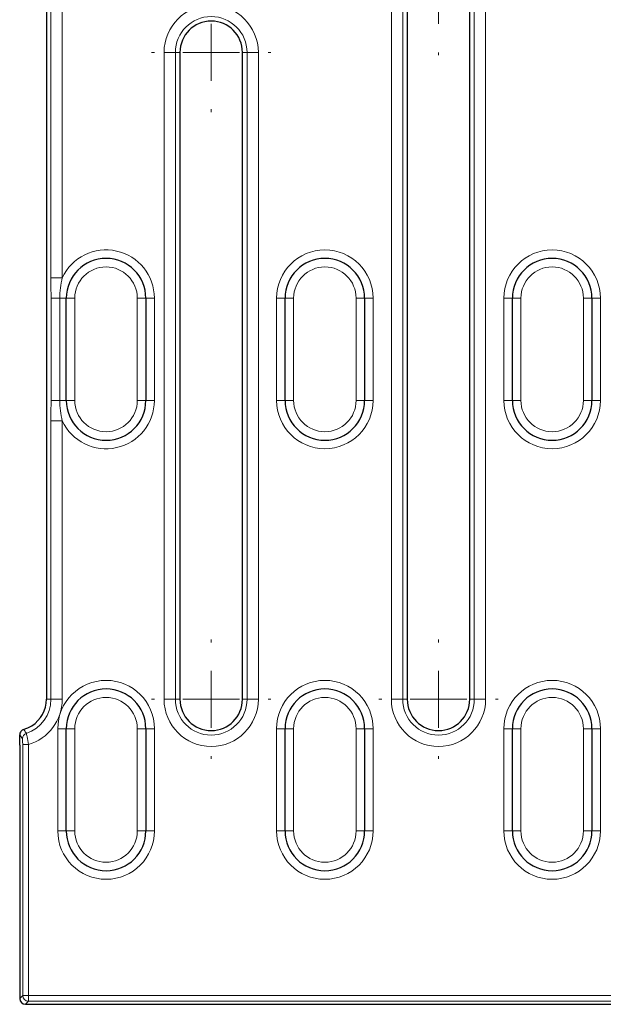
# Model space of a CAD drawing. Units: millimetres. Extents: x 0 to 420, y 0 to 297.
# Drawn here: x 149 to 174, y 114 to 157 of the extents above; entities that cross this region are included whole.
import ezdxf

# ---------------------------------------------------------------- set-up
doc = ezdxf.new("R2010")
doc.units = ezdxf.units.MM

# ---------------------------------------------------------------- blocks, each defined once
blk = doc.blocks.new('SW_CENTERMARKSYMBOL_35')
at = {"color": 0, "linetype": 'Continuous', "lineweight": 18}
for p, q in [((0, 2.5), (0, 2.625)), ((0, 0), (0, 1.25)), ((-2.5, 0), (-2.625, 0)), ((0, 0), (-1.25, 0)), ((0, 0), (0, -1.25)), ((0, 0), (1.25, 0)), ((2.5, 0), (2.625, 0)), ((0, -2.5), (0, -2.625)), ((0, -28.459), (0, -28.334)), ((0, -30.959), (0, -29.709)), ((-2.5, -30.959), (-2.625, -30.959)), ((0, -30.959), (-1.25, -30.959)), ((0, -30.959), (0, -32.209)), ((0, -30.959), (1.25, -30.959)), ((2.5, -30.959), (2.625, -30.959)), ((0, -33.459), (0, -33.584))]:
    blk.add_line(p, q, dxfattribs=at)
blk = doc.blocks.new('SW_CENTERMARKSYMBOL_38')
at = {"color": 0, "linetype": 'Continuous', "lineweight": 18}
for p, q in [((0, 2.5), (0, 2.625)), ((0, 0), (0, 1.25)), ((-2.5, 0), (-2.625, 0)), ((0, 0), (-1.25, 0)), ((0, 0), (0, -1.25)), ((0, 0), (1.25, 0)), ((2.5, 0), (2.625, 0)), ((0, -2.5), (0, -2.625)), ((0, -25.959), (0, -25.834)), ((0, -28.459), (0, -27.209)), ((-2.5, -28.459), (-2.625, -28.459)), ((0, -28.459), (-1.25, -28.459)), ((0, -28.459), (0, -29.709)), ((0, -28.459), (1.25, -28.459)), ((2.5, -28.459), (2.625, -28.459)), ((0, -30.959), (0, -31.084))]:
    blk.add_line(p, q, dxfattribs=at)

msp = doc.modelspace()

# ---------------------------------------------------------------- linework, layer by layer
at = {"color": 7, "linetype": 'Continuous', "lineweight": 25}
for p, q in [((149.7033, 158.2201), (149.7033, 127.5298)), ((165.5783, 158.2201), (165.5783, 127.2615)), ((168.3283, 127.2615), (168.3283, 158.2201)), ((155.5783, 155.7201), (155.5783, 127.2615)), ((158.3283, 127.2615), (158.3283, 155.7201)), ((150.5783, 140.4076), (150.5783, 144.9076)), ((154.0783, 144.9076), (154.0783, 140.4076)), ((160.2033, 140.4076), (160.2033, 144.9076)), ((163.7033, 144.9076), (163.7033, 140.4076)), ((170.2033, 140.4076), (170.2033, 144.9076)), ((173.7033, 144.9076), (173.7033, 140.4076)), ((149.7033, 127.5298), (149.7033, 127.2615)), ((148.5283, 125.6556), (148.5283, 125.7001)), ((148.5283, 125.2429), (148.5283, 125.6556)), ((150.5783, 121.4701), (150.5783, 125.9701)), ((154.0783, 125.9701), (154.0783, 121.4701)), ((160.2033, 121.4701), (160.2033, 125.9701)), ((163.7033, 125.9701), (163.7033, 121.4701)), ((170.2033, 121.4701), (170.2033, 125.9701)), ((173.7033, 125.9701), (173.7033, 121.4701)), ((148.5283, 125.2429), (148.5283, 114.0948)), ((148.7779, 113.8451), (183.4768, 113.8451))]:
    msp.add_line(p, q, dxfattribs=at)
at = {"color": 8, "linetype": 'Continuous', "lineweight": 18}
for p, q in [((149.9039, 158.2201), (149.9039, 145.8049)), ((150.402, 145.8049), (150.402, 158.2201)), ((164.8795, 158.2201), (164.8795, 127.2615)), ((165.3776, 127.2615), (165.3776, 158.2201)), ((168.5289, 158.2201), (168.5289, 127.2615)), ((169.027, 127.2615), (169.027, 158.2201)), ((154.8795, 155.7201), (154.8795, 127.2615)), ((154.8795, 155.7201), (155.3776, 155.7201)), ((155.3776, 127.2615), (155.3776, 155.7201)), ((155.3776, 155.7201), (155.5783, 155.7201)), ((158.5289, 155.7201), (158.3283, 155.7201)), ((159.027, 155.7201), (158.5289, 155.7201)), ((158.5289, 155.7201), (158.5289, 127.2615)), ((159.027, 127.2615), (159.027, 155.7201)), ((149.9039, 145.8049), (150.402, 145.8049)), ((149.906, 144.9076), (150.2893, 144.9076)), ((149.906, 144.9076), (149.906, 140.4076)), ((150.2893, 144.9076), (150.5783, 144.9076)), ((150.2893, 140.4076), (150.2893, 144.9076)), ((150.5783, 144.9076), (150.9533, 144.9076)), ((150.9533, 140.4076), (150.9533, 144.9076)), ((153.7033, 144.9076), (154.0783, 144.9076)), ((153.7033, 144.9076), (153.7033, 140.4076)), ((154.4533, 144.9076), (154.0783, 144.9076)), ((154.4533, 140.4076), (154.4533, 144.9076)), ((159.8283, 144.9076), (160.2033, 144.9076)), ((159.8283, 144.9076), (159.8283, 140.4076)), ((160.2033, 144.9076), (160.5783, 144.9076)), ((160.5783, 140.4076), (160.5783, 144.9076)), ((163.3283, 144.9076), (163.7033, 144.9076)), ((163.3283, 144.9076), (163.3283, 140.4076)), ((164.0783, 144.9076), (163.7033, 144.9076)), ((164.0783, 140.4076), (164.0783, 144.9076)), ((169.8283, 144.9076), (170.2033, 144.9076)), ((169.8283, 144.9076), (169.8283, 140.4076)), ((170.2033, 144.9076), (170.5783, 144.9076)), ((170.5783, 140.4076), (170.5783, 144.9076)), ((173.3283, 144.9076), (173.7033, 144.9076)), ((173.3283, 144.9076), (173.3283, 140.4076)), ((174.0783, 144.9076), (173.7033, 144.9076)), ((174.0783, 140.4076), (174.0783, 144.9076)), ((149.906, 140.4076), (150.2893, 140.4076)), ((150.5783, 140.4076), (150.2893, 140.4076)), ((150.5783, 140.4076), (150.9533, 140.4076)), ((153.7033, 140.4076), (154.0783, 140.4076)), ((154.0783, 140.4076), (154.4533, 140.4076)), ((160.2033, 140.4076), (159.8283, 140.4076)), ((160.2033, 140.4076), (160.5783, 140.4076)), ((163.3283, 140.4076), (163.7033, 140.4076)), ((163.7033, 140.4076), (164.0783, 140.4076)), ((170.2033, 140.4076), (169.8283, 140.4076)), ((170.2033, 140.4076), (170.5783, 140.4076)), ((173.3283, 140.4076), (173.7033, 140.4076)), ((173.7033, 140.4076), (174.0783, 140.4076)), ((149.9039, 139.5103), (150.402, 139.5103)), ((149.9039, 139.5103), (149.9039, 127.2615)), ((150.402, 127.2615), (150.402, 139.5103)), ((149.9039, 127.2615), (149.7033, 127.2615)), ((149.9039, 127.2615), (150.402, 127.2615)), ((155.3776, 127.2615), (154.8795, 127.2615)), ((155.3776, 127.2615), (155.5783, 127.2615)), ((158.5289, 127.2615), (158.3283, 127.2615)), ((158.5289, 127.2615), (159.027, 127.2615)), ((165.3776, 127.2615), (164.8795, 127.2615)), ((165.3776, 127.2615), (165.5783, 127.2615)), ((168.5289, 127.2615), (168.3283, 127.2615)), ((168.5289, 127.2615), (169.027, 127.2615)), ((150.2033, 125.9701), (150.5783, 125.9701)), ((150.2033, 125.9701), (150.2033, 121.4701)), ((150.5783, 125.9701), (150.9533, 125.9701)), ((150.9533, 121.4701), (150.9533, 125.9701)), ((154.0783, 125.9701), (153.7033, 125.9701)), ((153.7033, 125.9701), (153.7033, 121.4701)), ((154.4533, 125.9701), (154.0783, 125.9701)), ((154.4533, 121.4701), (154.4533, 125.9701)), ((159.8283, 125.9701), (160.2033, 125.9701)), ((159.8283, 125.9701), (159.8283, 121.4701)), ((160.2033, 125.9701), (160.5783, 125.9701)), ((160.5783, 121.4701), (160.5783, 125.9701)), ((163.3283, 125.9701), (163.7033, 125.9701)), ((163.3283, 125.9701), (163.3283, 121.4701)), ((164.0783, 125.9701), (163.7033, 125.9701)), ((164.0783, 121.4701), (164.0783, 125.9701)), ((169.8283, 125.9701), (170.2033, 125.9701)), ((169.8283, 125.9701), (169.8283, 121.4701)), ((170.2033, 125.9701), (170.5783, 125.9701)), ((170.5783, 121.4701), (170.5783, 125.9701)), ((173.7033, 125.9701), (173.3283, 125.9701)), ((173.3283, 125.9701), (173.3283, 121.4701)), ((174.0783, 125.9701), (173.7033, 125.9701)), ((174.0783, 121.4701), (174.0783, 125.9701)), ((148.9096, 125.2709), (148.66, 125.2709)), ((148.66, 125.2709), (148.66, 114.2265)), ((148.9096, 114.2265), (148.9096, 125.2709)), ((150.5783, 121.4701), (150.2033, 121.4701)), ((150.9533, 121.4701), (150.5783, 121.4701)), ((153.7033, 121.4701), (154.0783, 121.4701)), ((154.0783, 121.4701), (154.4533, 121.4701)), ((160.2033, 121.4701), (159.8283, 121.4701)), ((160.2033, 121.4701), (160.5783, 121.4701)), ((163.3283, 121.4701), (163.7033, 121.4701)), ((163.7033, 121.4701), (164.0783, 121.4701)), ((170.2033, 121.4701), (169.8283, 121.4701)), ((170.5783, 121.4701), (170.2033, 121.4701)), ((173.3283, 121.4701), (173.7033, 121.4701)), ((173.7033, 121.4701), (174.0783, 121.4701)), ((148.66, 114.2265), (148.5283, 114.0948)), ((148.9096, 114.2265), (148.66, 114.2265)), ((148.7779, 113.8451), (148.9096, 113.9768)), ((183.266, 114.2265), (148.9096, 114.2265)), ((148.9096, 114.2265), (148.9096, 113.9768)), ((148.9096, 113.9768), (183.266, 113.9768))]:
    msp.add_line(p, q, dxfattribs=at)
for centre, radius, start, end in [((156.9533, 155.7201), 2.0738, 0, 180), ((156.9533, 155.7201), 1.5757, 0, 180), ((152.3283, 144.9076), 2.125, 0, 155.02148), ((161.9533, 144.9076), 2.125, 0, 180), ((171.9533, 144.9076), 2.125, 0, 180), ((152.3283, 144.9076), 1.375, 0, 180), ((161.9533, 144.9076), 1.375, 0, 180), ((171.9533, 144.9076), 1.375, 0, 180), ((152.3283, 140.4076), 2.125, 204.97852, 0), ((152.3283, 140.4076), 1.375, 180, 0), ((161.9533, 140.4076), 2.125, 180, 0), ((161.9533, 140.4076), 1.375, 180, 0), ((171.9533, 140.4076), 2.125, 180, 0), ((171.9533, 140.4076), 1.375, 180, 0), ((152.3283, 125.9701), 2.125, 0, 180), ((161.9533, 125.9701), 2.125, 0, 180), ((171.9533, 125.9701), 2.125, 0, 180), ((152.3283, 125.9701), 1.375, 0, 180), ((161.9533, 125.9701), 1.375, 0, 180), ((171.9533, 125.9701), 1.375, 0, 180), ((148.3283, 127.2615), 1.5757, 288.18287, 0), ((148.3283, 127.2615), 2.0738, 286.28064, 0), ((156.9533, 127.2615), 2.0738, 180, 0), ((156.9533, 127.2615), 1.5757, 180, 0), ((166.9533, 127.2615), 2.0738, 180, 0), ((166.9533, 127.2615), 1.5757, 180, 0), ((148.8985, 125.5266), 0.2505, 108.2813, 179.70841), ((152.3283, 121.4701), 2.125, 180, 0), ((152.3283, 121.4701), 1.375, 180, 0), ((161.9533, 121.4701), 2.125, 180, 0), ((161.9533, 121.4701), 1.375, 180, 0), ((171.9533, 121.4701), 2.125, 180, 0), ((171.9533, 121.4701), 1.375, 180, 0), ((148.9104, 114.2273), 0.2505, 180.1836, 269.8164)]:
    msp.add_arc(centre, radius, start, end, dxfattribs=at)
at = {"color": 7, "linetype": 'Continuous', "lineweight": 25}
for centre, radius, start, end in [((156.9533, 155.7201), 1.375, 0, 180), ((152.3283, 144.9076), 1.75, 0, 180), ((161.9533, 144.9076), 1.75, 0, 180), ((171.9533, 144.9076), 1.75, 0, 180), ((152.3283, 140.4076), 1.75, 180, 0), ((161.9533, 140.4076), 1.75, 180, 0), ((171.9533, 140.4076), 1.75, 180, 0), ((152.3283, 125.9701), 1.75, 0, 180), ((161.9533, 125.9701), 1.75, 0, 180), ((171.9533, 125.9701), 1.75, 0, 180), ((148.3283, 127.2615), 1.375, 302.45888, 0), ((156.9533, 127.2615), 1.375, 180, 0), ((166.9533, 127.2615), 1.375, 180, 0), ((148.3283, 127.2615), 1.375, 286.05699, 302.45888), ((152.3283, 121.4701), 1.75, 180, 0), ((161.9533, 121.4701), 1.75, 180, 0), ((171.9533, 121.4701), 1.75, 180, 0)]:
    msp.add_arc(centre, radius, start, end, dxfattribs=at)
msp.add_ellipse((148.7786, 114.0954), major_axis=(-0.1773, -0.1773), ratio=0.9972647, start_param=5.4991567, end_param=7.0672139, dxfattribs=at)
at = {"color": 8, "linetype": 'Continuous', "lineweight": 18}
for points, knots in [([(149.9039, 145.8049), (149.9039, 145.6553), (149.9045, 145.5058), (149.9055, 145.2068), (149.906, 145.0573), (149.906, 144.9076)], [0, 0, 0, 0, 0.5, 0.5, 1, 1, 1, 1]), ([(150.2893, 144.9076), (150.2893, 145.0592), (150.2993, 145.2098), (150.3377, 145.5089), (150.3662, 145.6577), (150.402, 145.8049)], [0, 0, 0, 0, 0.5, 0.5, 1, 1, 1, 1]), ([(149.906, 140.4076), (149.906, 140.258), (149.9055, 140.1084), (149.9045, 139.8094), (149.9039, 139.6599), (149.9039, 139.5103)], [0, 0, 0, 0, 0.5, 0.5, 1, 1, 1, 1]), ([(150.402, 139.5103), (150.3662, 139.6574), (150.3378, 139.8056), (150.2994, 140.1047), (150.2893, 140.256), (150.2893, 140.4076)], [0, 0, 0, 0, 0.5, 0.5, 1, 1, 1, 1]), ([(148.8199, 125.7645), (148.8118, 125.7771), (148.8037, 125.7898), (148.7956, 125.8024), (148.7664, 125.848), (148.7373, 125.8939), (148.7086, 125.9401)], [0, 0, 0, 0, 0.001, 0.001, 0.001, 0.0046059738, 0.0046059738, 0.0046059738, 0.0046059738]), ([(148.9096, 125.2709), (148.8923, 125.3949), (148.8721, 125.5164), (148.8466, 125.6517), (148.8389, 125.6891), (148.8267, 125.7431), (148.8223, 125.7596), (148.8199, 125.7645)], [0, 0, 0, 0, 0.5, 0.5, 0.75, 0.75, 1, 1, 1, 1]), ([(148.648, 125.5279), (148.6513, 125.5232), (148.6544, 125.492), (148.6588, 125.3972), (148.66, 125.3344), (148.66, 125.2709)], [0, 0, 0, 0, 0.5, 0.5, 1, 1, 1, 1])]:
    msp.add_open_spline(points, degree=3, knots=knots, dxfattribs=at)
at = {"color": 7, "linetype": 'Continuous', "lineweight": 25}
msp.add_open_spline([(148.7086, 125.9401), (148.6565, 125.9252), (148.6108, 125.8935), (148.546, 125.8073), (148.5283, 125.7543), (148.5283, 125.7001)], degree=3, knots=[0, 0, 0, 0, 0.5, 0.5, 1, 1, 1, 1], dxfattribs=at)
at = {"color": 8, "linetype": 'Continuous', "lineweight": 18}
msp.add_open_spline([(148.5283, 125.7001), (148.5682, 125.6423), (148.6081, 125.5849), (148.648, 125.5279)], degree=3, dxfattribs=at)

# ---------------------------------------------------------------- block references
at = {"color": 7, "linetype": 'Continuous', "lineweight": 0}
for name, p in [('SW_CENTERMARKSYMBOL_35', (166.9533, 158.2201)), ('SW_CENTERMARKSYMBOL_38', (156.9533, 155.7201))]:
    msp.add_blockref(name, p, dxfattribs=at)

doc.saveas('drawing.dxf')
